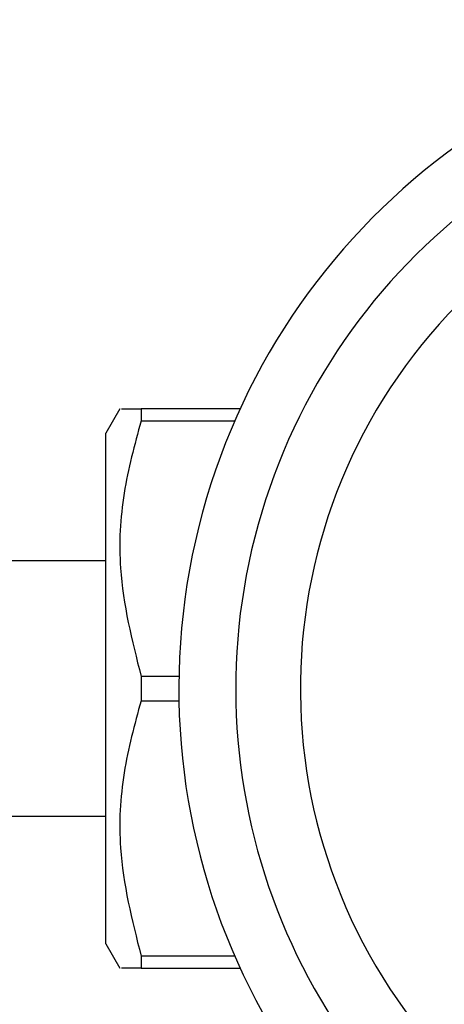
# Model space of a CAD drawing. Units: millimetres. Extents: x 84 to 883, y 23 to 877.
# Drawn here: x 462 to 480, y 835 to 876 of the extents above; entities that cross this region are included whole.
import ezdxf

# ---------------------------------------------------------------- set-up
doc = ezdxf.new("R2010")
doc.units = ezdxf.units.MM

msp = doc.modelspace()

# ---------------------------------------------------------------- linework, layer by layer
at = {"color": 7, "linetype": 'Continuous', "lineweight": 25}
for p, q in [((466.554, 859.568), (465.977, 858.568)), ((467.42, 859.568), (467.42, 859.068)), ((471.497, 859.568), (467.42, 859.568)), ((467.42, 859.068), (471.273, 859.068)), ((465.977, 848.068), (465.977, 858.568)), ((465.977, 853.318), (459.477, 853.318)), ((467.42, 848.568), (467.42, 847.568)), ((468.981, 848.568), (467.42, 848.568)), ((465.977, 837.568), (465.977, 848.068)), ((467.42, 847.568), (468.981, 847.568)), ((459.477, 842.818), (465.977, 842.818)), ((465.977, 837.568), (466.554, 836.568)), ((467.42, 837.068), (467.42, 836.568)), ((471.273, 837.068), (467.42, 837.068)), ((467.42, 836.568), (471.497, 836.568))]:
    msp.add_line(p, q, dxfattribs=at)
for radius, start, end in [(27.5, 90, 247.0191), (25.159, 90, 241.3715), (22.5, 318.1897, 221.8103)]:
    msp.add_arc((496.477, 848.068), radius, start, end, dxfattribs=at)
for points, knots in [([(466.621, 859.568), (466.616, 859.568), (466.603, 859.568), (467.099, 859.568), (467.42, 859.568)], [0, 0, 0, 0, 0.352035, 1, 1, 1, 1]), ([(467.42, 859.068), (467.154, 858.087), (466.617, 856.101), (466.423, 852.53), (467.049, 850.043), (467.42, 848.568)], [0, 0, 0, 0, 0.284541, 0.575566, 1, 1, 1, 1]), ([(467.42, 847.568), (467.154, 846.587), (466.617, 844.601), (466.423, 841.03), (467.049, 838.543), (467.42, 837.068)], [0, 0, 0, 0, 0.2845408, 0.5755656, 1, 1, 1, 1]), ([(467.42, 836.568), (467.1, 836.568), (466.605, 836.568), (466.613, 836.568), (466.616, 836.568)], [0, 0, 0, 0, 0.647941, 1, 1, 1, 1])]:
    msp.add_open_spline(points, degree=3, knots=knots, dxfattribs=at)

doc.saveas('drawing.dxf')
